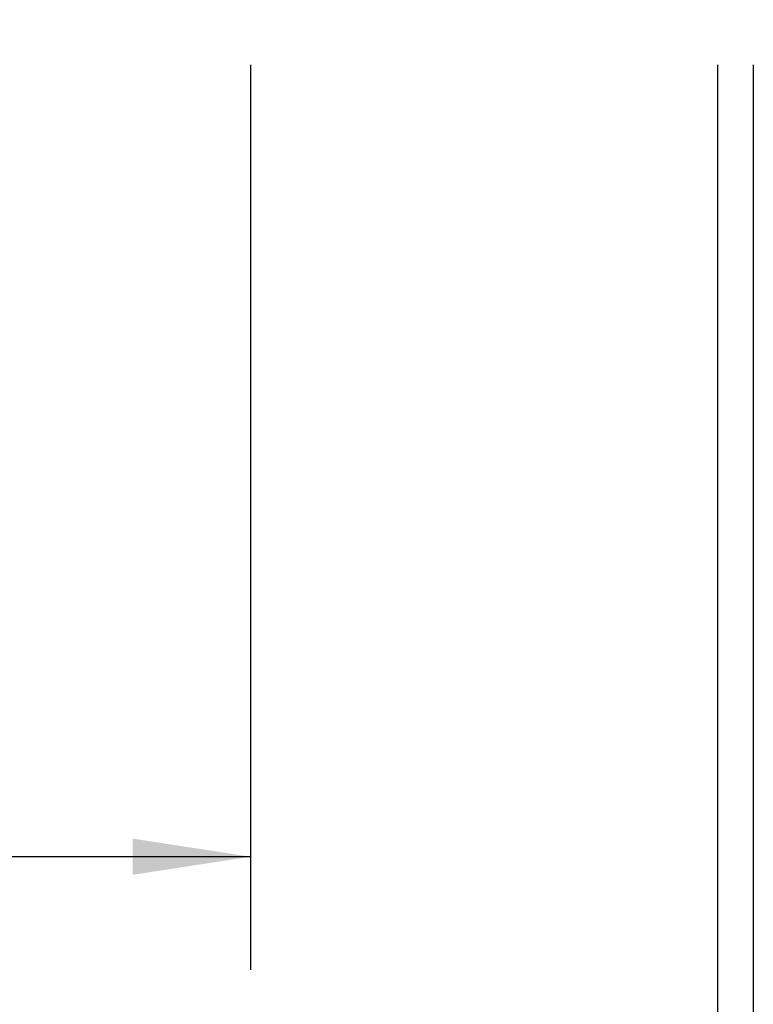
# Model space of a CAD drawing. Extents: x 0.4 to 10.6, y 0.4 to 8.1.
# Drawn here: x 7.2 to 8, y 1.8 to 2.9 of the extents above; entities that cross this region are included whole.
import ezdxf

# ---------------------------------------------------------------- set-up
doc = ezdxf.new("R2010")
doc.units = 0
doc.linetypes.add('SLD-SOLID', pattern=[0])
doc.layers.get('0').update_dxf_attribs({"linetype": 'CONTINUOUS'})
doc.styles.add('SLDTEXTSTYLE0', font='TXT', dxfattribs={"width": 0.75})
doc.dimstyles.new('SLDDIMSTYLE1', dxfattribs={"dimtxt": 0.125, "dimasz": 0.13, "dimexe": 0, "dimexo": 0.0625, "dimgap": 0.03125, "dimtad": 0, "dimtih": 1, "dimtoh": 1, "dimdec": 1, "dimlfac": 30, "dimrnd": 1e-09, "dimzin": 12, "dimtxsty": 'SLDTEXTSTYLE0', "dimsah": 1, "dimcen": 0.09, "dimazin": 3, "dimtfac": 1, "dimtofl": 0, "dimtmove": 0, "dimatfit": 3, "dimtolj": 1, "dimtzin": 12})

# ---------------------------------------------------------------- blocks, each defined once
blk = doc.blocks.new('_D_2')
at = {"color": 7, "linetype": 'SLD-SOLID'}
for p, q in [((6.3385, 2.8865), (6.3385, 1.8865)), ((7.4103, 2.8865), (7.4103, 1.8865)), ((6.3385, 2.0115), (6.7128, 2.0115)), ((7.4103, 2.0115), (7.036, 2.0115))]:
    blk.add_line(p, q, dxfattribs=at)
for points in [[(6.3385, 2.0115), (6.4685, 1.9915), (6.4685, 2.0315)], [(7.4103, 2.0115), (7.2803, 2.0315), (7.2803, 1.9915)]]:
    blk.add_solid(points, dxfattribs=at)
at = {"color": 7, "linetype": 'SLD-SOLID', "insert": (6.7128, 2.0734), "char_height": 0.125, "attachment_point": 1, "style": 'SLDTEXTSTYLE0'}
blk.add_mtext('32.2', dxfattribs=at)
blk = doc.blocks.new('_D_3')
at = {"color": 7, "linetype": 'SLD-SOLID'}
for p, q in [((6.3385, 2.8865), (6.3385, 1.6152)), ((7.9264, 2.8865), (7.9264, 1.6152)), ((6.3385, 1.7402), (6.9709, 1.7402)), ((7.9264, 1.7402), (7.2941, 1.7402))]:
    blk.add_line(p, q, dxfattribs=at)
for points in [[(6.3385, 1.7402), (6.4685, 1.7202), (6.4685, 1.7602)], [(7.9264, 1.7402), (7.7964, 1.7602), (7.7964, 1.7202)]]:
    blk.add_solid(points, dxfattribs=at)
at = {"color": 7, "linetype": 'SLD-SOLID', "insert": (6.9709, 1.8021), "char_height": 0.125, "attachment_point": 1, "style": 'SLDTEXTSTYLE0'}
blk.add_mtext('47.6', dxfattribs=at)
blk = doc.blocks.new('_D_4')
at = {"color": 7, "linetype": 'SLD-SOLID'}
for p, q in [((6.3385, 2.8865), (6.3385, 1.3254)), ((7.9658, 2.8865), (7.9658, 1.3254)), ((6.3385, 1.4504), (6.9905, 1.4504)), ((7.9658, 1.4504), (7.3138, 1.4504))]:
    blk.add_line(p, q, dxfattribs=at)
for points in [[(6.3385, 1.4504), (6.4685, 1.4304), (6.4685, 1.4704)], [(7.9658, 1.4504), (7.8358, 1.4704), (7.8358, 1.4304)]]:
    blk.add_solid(points, dxfattribs=at)
at = {"color": 7, "linetype": 'SLD-SOLID', "insert": (6.9905, 1.5124), "char_height": 0.125, "attachment_point": 1, "style": 'SLDTEXTSTYLE0'}
blk.add_mtext('48.8', dxfattribs=at)

msp = doc.modelspace()

# ---------------------------------------------------------------- dimensions: what is measured, and where the dimension line sits
at = {"color": 7, "linetype": 'SLD-SOLID'}
for base, p2, picture, middle in [((7.4103, 2.0115), (7.4103, 2.9365), '_D_2', (6.8744, 2.0115)), ((7.9264, 1.7402), (7.9264, 2.9365), '_D_3', (7.1325, 1.7402)), ((7.9658, 1.4504), (7.9658, 2.9365), '_D_4', (7.1522, 1.4504))]:
    dim = msp.add_linear_dim(base=base, p1=(6.3385, 2.9365), p2=p2, dimstyle='SLDDIMSTYLE1', dxfattribs=at)
    dim.commit()
    dim.dimension.update_dxf_attribs({"geometry": picture, "text_midpoint": middle, "dimtype": 160})

doc.saveas('drawing.dxf')
